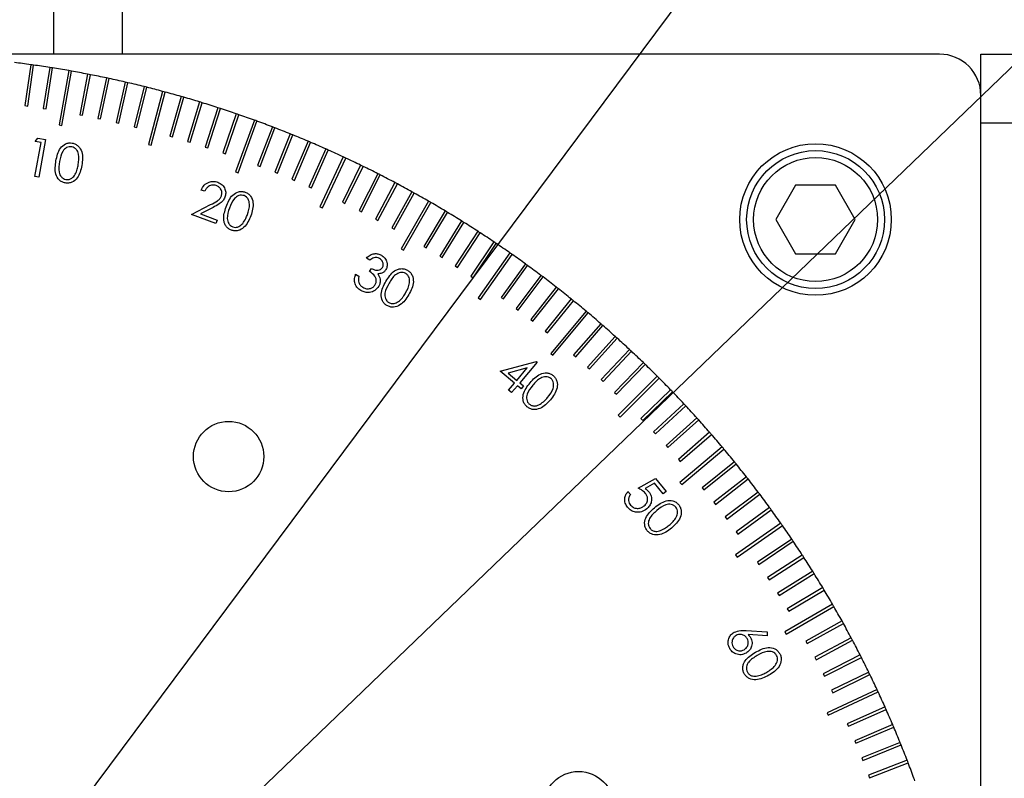
# Model space of a CAD drawing. Units: millimetres. Extents: x 16 to 867, y 13 to 613.
# Drawn here: x 253 to 324, y 381 to 436 of the extents above; entities that cross this region are included whole.
import ezdxf

# ---------------------------------------------------------------- set-up
doc = ezdxf.new("R2010")
doc.units = ezdxf.units.MM
doc.header["$LTSCALE"] = 3
doc.layers.add('SLD-0', color=179, linetype='Continuous', lineweight=15)
doc.styles.add('SLDTEXTSTYLE0', font='TXT', dxfattribs={"width": 0.605})
doc.dimstyles.new('SLDDIMSTYLE3', dxfattribs={"dimtxt": 6.9, "dimasz": 6, "dimexe": 0, "dimexo": 0.0625, "dimgap": 1.725, "dimtad": 0, "dimtih": 1, "dimtoh": 1, "dimrnd": 1e-09, "dimzin": 12, "dimdsep": 46, "dimtxsty": 'SLDTEXTSTYLE0', "dimsah": 1, "dimcen": 0, "dimadec": 0, "dimazin": 3, "dimtfac": 1, "dimtmove": 0, "dimatfit": 3, "dimfxl": 1, "dimfrac": 2, "dimtolj": 1, "dimtzin": 12, "dimarcsym": 0})
doc.dimstyles.new('SLDDIMSTYLE4', dxfattribs={"dimtxt": 0.18, "dimasz": 6, "dimexe": 0, "dimexo": 0.0625, "dimgap": 0, "dimtad": 0, "dimtih": 1, "dimtoh": 1, "dimdec": 0, "dimrnd": 1e-09, "dimzin": 0, "dimdsep": 46, "dimtxsty": 'Standard', "dimsah": 1, "dimcen": 0.09, "dimadec": 0, "dimazin": 0, "dimtfac": 6, "dimtdec": 0, "dimtofl": 0, "dimtmove": 0, "dimatfit": 3, "dimfxl": 1, "dimfrac": 2, "dimtolj": 1, "dimtzin": 0, "dimarcsym": 0})

# ---------------------------------------------------------------- blocks, each defined once
blk = doc.blocks.new('_D_13')
at = {"layer": 'SLD-0'}
for p, q in [((259.208, 369.593), (345.599, 452.661)), ((345.599, 452.661), (388.389, 452.661)), ((225.329, 337.017), (259.208, 369.593))]:
    blk.add_line(p, q, dxfattribs=at)
for points in [[(259.208, 369.593), (254.364, 365.975), (255.403, 364.894)], [(225.329, 337.017), (230.174, 340.635), (229.134, 341.716)]]:
    blk.add_solid(points, dxfattribs=at)
at = {"layer": 'SLD-0', "char_height": 6.9, "attachment_point": 1, "style": 'SLDTEXTSTYLE0'}
for s, insert in [('C.A.', (349.349, 461.575)), ('%%c', (367.787, 461.556)), ('47', (377.847, 461.575))]:
    blk.add_mtext(s, dxfattribs=dict(at, insert=insert))

msp = doc.modelspace()

# ---------------------------------------------------------------- linework, layer by layer
at = {"color": 7, "linetype": 'Continuous', "lineweight": 30}
for p, q in [((254.9688, 433.3053), (254.9688, 448.3053)), ((259.9688, 433.3053), (259.9688, 448.3053)), ((319.2688, 433.3053), (135.2688, 433.3053)), ((322.2688, 433.3053), (332.2688, 433.3053)), ((322.2688, 430.3053), (322.2688, 433.3053)), ((253.3036, 432.5406), (252.8861, 429.5698)), ((253.0841, 429.542), (253.5016, 432.5127)), ((254.6847, 432.3359), (254.2155, 429.3729)), ((254.413, 429.3416), (254.8823, 432.3046)), ((256.0621, 432.1072), (255.3675, 428.168)), ((255.5645, 428.1333), (256.2591, 432.0725)), ((257.4353, 431.8545), (256.8629, 428.9096)), ((257.0592, 428.8715), (257.6316, 431.8163)), ((258.8039, 431.5778), (258.1802, 428.6434)), ((258.3758, 428.6018), (258.9995, 431.5362)), ((260.1674, 431.2773), (259.4926, 428.3543)), ((259.6874, 428.3093), (260.3623, 431.2323)), ((261.5255, 430.9531), (260.7997, 428.0422)), ((260.9938, 427.9939), (261.7195, 430.9047)), ((262.8777, 430.6052), (261.8424, 426.7415)), ((262.0356, 426.6898), (263.0709, 430.5534)), ((322.2688, 276.3053), (322.2688, 430.3053)), ((252.8861, 429.5698), (253.0841, 429.542)), ((264.2236, 430.2337), (263.3967, 427.35)), ((263.589, 427.2949), (264.4159, 430.1786)), ((265.5629, 429.8388), (264.6858, 426.97)), ((264.877, 426.9115), (265.7541, 429.7804)), ((254.2155, 429.3729), (254.413, 429.3416)), ((256.8629, 428.9096), (257.0592, 428.8715)), ((266.895, 429.4206), (265.968, 426.5675)), ((266.1582, 426.5057), (267.0852, 429.3588)), ((268.2196, 428.9793), (267.243, 426.1428)), ((267.4321, 426.0777), (268.4088, 428.9141)), ((255.3675, 428.168), (255.5645, 428.1333)), ((258.1802, 428.6434), (258.3758, 428.6018)), ((259.4926, 428.3543), (259.6874, 428.3093)), ((269.5364, 428.5148), (268.1683, 424.7561)), ((268.3563, 424.6877), (269.7243, 428.4464)), ((332.2688, 428.3053), (322.2688, 428.3053)), ((260.7997, 428.0422), (260.9938, 427.9939)), ((270.8448, 428.0275), (269.7697, 425.2268)), ((269.9565, 425.1551), (271.0315, 427.9558)), ((272.1446, 427.5174), (271.0208, 424.7359)), ((271.2062, 424.661), (272.33, 427.4425)), ((253.611, 424.416), (254.0491, 426.9013)), ((253.6166, 426.9776), (253.8286, 427.2184)), ((254.0491, 426.9013), (253.6166, 426.9776)), ((253.8286, 427.2184), (254.3702, 427.1229)), ((254.3702, 427.1229), (253.8846, 424.3679)), ((261.8424, 426.7415), (262.0356, 426.6898)), ((263.3967, 427.35), (263.589, 427.2949)), ((264.6858, 426.97), (264.877, 426.9115)), ((273.4352, 426.9847), (272.263, 424.2232)), ((272.4471, 424.1451), (273.6193, 426.9065)), ((265.968, 426.5675), (266.1582, 426.5057)), ((267.243, 426.1428), (267.4321, 426.0777)), ((274.7163, 426.4295), (273.4961, 423.689)), ((273.6789, 423.6076), (274.899, 426.3482)), ((275.9876, 425.8521), (274.2971, 422.2269)), ((274.4784, 422.1424), (276.1688, 425.7676)), ((277.2486, 425.2526), (275.9335, 422.5563)), ((268.1683, 424.7561), (268.3563, 424.6877)), ((269.7697, 425.2268), (269.9565, 425.1551)), ((271.0208, 424.7359), (271.2062, 424.661)), ((276.1132, 422.4686), (277.4283, 425.1649)), ((278.4989, 424.6311), (277.1369, 421.9582)), ((277.3151, 421.8674), (278.6771, 424.5403)), ((253.8846, 424.3679), (253.611, 424.416)), ((272.263, 424.2232), (272.4471, 424.1451)), ((279.7382, 423.988), (278.3298, 421.3392)), ((278.5064, 421.2453), (279.9148, 423.8941)), ((308.8254, 423.8053), (307.382, 421.3053)), ((311.7121, 423.8053), (308.8254, 423.8053)), ((313.1555, 421.3053), (311.7121, 423.8053)), ((265.9329, 423.3542), (265.6813, 423.4458)), ((273.4961, 423.689), (273.6789, 423.6076)), ((280.966, 423.3233), (279.5116, 420.6995)), ((279.6866, 420.6025), (281.141, 423.2263)), ((264.9633, 421.6661), (266.3597, 422.3841)), ((275.9335, 422.5563), (276.1132, 422.4686)), ((282.1821, 422.6373), (280.1822, 419.1732)), ((280.3554, 419.0732), (282.3553, 422.5373)), ((266.7459, 421.0171), (264.9633, 421.6661)), ((266.5361, 422.1788), (265.6265, 421.7113)), ((265.6265, 421.7113), (266.838, 421.2703)), ((274.2971, 422.2269), (274.4784, 422.1424)), ((277.1369, 421.9582), (277.3151, 421.8674)), ((283.3861, 421.9301), (281.841, 419.3587)), ((282.0124, 419.2557), (283.5575, 421.8271)), ((266.838, 421.2703), (266.7459, 421.0171)), ((278.3298, 421.3392), (278.5064, 421.2453)), ((284.5775, 421.2021), (282.9877, 418.658)), ((283.1574, 418.552), (284.7471, 421.0961)), ((307.382, 421.3053), (308.8254, 418.8053)), ((311.7121, 418.8053), (313.1555, 421.3053)), ((279.5116, 420.6995), (279.6866, 420.6025)), ((285.756, 420.4533), (284.1221, 417.9374)), ((284.2899, 417.8284), (285.9237, 420.3444)), ((286.9213, 419.6842), (285.2437, 417.1971)), ((285.4095, 417.0852), (287.0871, 419.5723)), ((280.1822, 419.1732), (280.3554, 419.0732)), ((281.841, 419.3587), (282.0124, 419.2557)), ((288.0729, 418.8947), (285.7787, 415.6182)), ((308.8254, 418.8053), (311.7121, 418.8053)), ((277.9225, 418.3609), (277.6732, 418.5051)), ((282.9877, 418.658), (283.1574, 418.552)), ((285.9425, 415.5035), (288.2368, 418.78)), ((277.9033, 417.5264), (278.0327, 417.7509)), ((284.1221, 417.9374), (284.2899, 417.8284)), ((289.2106, 418.0854), (287.4473, 415.6584)), ((287.6091, 415.5408), (289.3725, 417.9678)), ((276.8862, 417.3297), (277.1253, 417.1912)), ((285.2437, 417.1971), (285.4095, 417.0852)), ((290.3341, 417.2562), (288.5287, 414.8604)), ((288.6884, 414.74), (290.4938, 417.1359)), ((291.4428, 416.4077), (289.5959, 414.0437)), ((289.7535, 413.9205), (291.6004, 416.2845)), ((285.7787, 415.6182), (285.9425, 415.5035)), ((287.4473, 415.6584), (287.6091, 415.5408)), ((292.5366, 415.5398), (290.6487, 413.2084)), ((290.8042, 413.0826), (292.6921, 415.414)), ((288.5287, 414.8604), (288.6884, 414.74)), ((293.6151, 414.6531), (291.044, 411.5889)), ((291.1972, 411.4604), (293.7683, 414.5245)), ((289.5959, 414.0437), (289.7535, 413.9205)), ((290.6487, 413.2084), (290.8042, 413.0826)), ((294.678, 413.7476), (292.7098, 411.4835)), ((292.8608, 411.3523), (294.8289, 413.6164)), ((295.7249, 412.8237), (293.7175, 410.5943)), ((293.8661, 410.4605), (295.8735, 412.6899)), ((296.7555, 411.8817), (294.7095, 409.6877)), ((294.8558, 409.5513), (296.9017, 411.7453)), ((287.3834, 410.2935), (290.0207, 410.994)), ((290.0648, 410.9572), (288.8035, 409.4545)), ((290.0207, 410.994), (290.0648, 410.9572)), ((291.044, 411.5889), (291.1972, 411.4604)), ((292.7098, 411.4835), (292.8608, 411.3523)), ((288.414, 409.4285), (287.3834, 410.2935)), ((289.3423, 410.5343), (287.9527, 410.168)), ((288.5876, 409.6354), (289.3423, 410.5343)), ((293.7175, 410.5943), (293.8661, 410.4605)), ((297.7695, 410.9219), (295.6855, 408.7639)), ((295.8294, 408.625), (297.9133, 410.7829)), ((287.9527, 410.168), (288.5876, 409.6354)), ((294.7095, 409.6877), (294.8558, 409.5513)), ((298.7666, 409.9445), (295.9382, 407.1161)), ((296.0796, 406.9747), (298.908, 409.8031)), ((287.9934, 408.9271), (288.414, 409.4285)), ((288.2094, 408.7461), (287.9934, 408.9271)), ((288.63, 409.2476), (288.2094, 408.7461)), ((288.8906, 409.0288), (288.63, 409.2476)), ((288.8035, 409.4545), (289.0642, 409.2357)), ((289.0642, 409.2357), (288.8906, 409.0288)), ((299.7464, 408.9498), (297.5885, 406.8659)), ((297.7274, 406.722), (299.8854, 408.806)), ((295.6855, 408.7639), (295.8294, 408.625)), ((300.7088, 407.9382), (298.5148, 405.8923)), ((298.6512, 405.746), (300.8452, 407.792)), ((295.9382, 407.1161), (296.0796, 406.9747)), ((297.5885, 406.8659), (297.7274, 406.722)), ((301.6534, 406.91), (299.424, 404.9026)), ((299.5578, 404.754), (301.7872, 406.7614)), ((298.5148, 405.8923), (298.6512, 405.746)), ((302.5799, 405.8654), (300.3158, 403.8973)), ((300.447, 403.7464), (302.7111, 405.7145)), ((299.424, 404.9026), (299.5578, 404.754)), ((303.488, 404.8048), (300.4239, 402.2337)), ((300.5524, 402.0805), (303.6166, 404.6516)), ((300.3158, 403.8973), (300.447, 403.7464)), ((304.3775, 403.7286), (302.0461, 401.8407)), ((302.1719, 401.6852), (304.5033, 403.5732)), ((297.4029, 401.8178), (298.641, 402.516)), ((298.641, 402.516), (299.4246, 401.582)), ((305.248, 402.637), (302.884, 400.79)), ((303.0072, 400.6324), (305.3711, 402.4794)), ((298.5743, 402.1785), (297.8964, 401.7923)), ((299.2193, 401.4101), (298.5743, 402.1785)), ((300.4239, 402.2337), (300.5524, 402.0805)), ((302.0461, 401.8407), (302.1719, 401.6852)), ((296.6521, 401.5651), (296.8381, 401.3434)), ((299.4246, 401.582), (299.2193, 401.4101)), ((306.0994, 401.5303), (303.7035, 399.7249)), ((303.8239, 399.5652), (306.2197, 401.3706)), ((302.884, 400.79), (303.0072, 400.6324)), ((306.9313, 400.409), (304.5043, 398.6456)), ((304.6219, 398.4838), (307.0489, 400.2472)), ((303.7035, 399.7249), (303.8239, 399.5652)), ((307.7435, 399.2733), (304.467, 396.979)), ((304.5817, 396.8152), (307.8582, 399.1094)), ((304.5043, 398.6456), (304.6219, 398.4838)), ((308.5358, 398.1236), (306.0487, 396.446)), ((306.1606, 396.2802), (308.6476, 397.9578)), ((304.467, 396.979), (304.5817, 396.8152)), ((309.3079, 396.9602), (306.7919, 395.3263)), ((306.9009, 395.1586), (309.4168, 396.7925)), ((306.0487, 396.446), (306.1606, 396.2802)), ((306.7919, 395.3263), (306.9009, 395.1586)), ((310.0596, 395.7836), (307.5155, 394.1939)), ((307.6215, 394.0243), (310.1656, 395.614)), ((310.7906, 394.594), (308.2191, 393.0489)), ((307.5155, 394.1939), (307.6215, 394.0243)), ((308.3222, 392.8775), (310.8936, 394.4226)), ((311.5007, 393.3918), (308.0367, 391.3919)), ((308.1367, 391.2187), (311.6008, 393.2186)), ((308.2191, 393.0489), (308.3222, 392.8775)), ((312.1898, 392.1775), (309.566, 390.7231)), ((309.663, 390.5482), (312.2868, 392.0026)), ((305.2275, 391.4861), (306.7619, 391.3849)), ((306.7472, 391.1079), (305.366, 391.1899)), ((306.7619, 391.3849), (306.7472, 391.1079)), ((308.0367, 391.3919), (308.1367, 391.2187)), ((312.8576, 390.9513), (310.2088, 389.5429)), ((309.566, 390.7231), (309.663, 390.5482)), ((310.3027, 389.3663), (312.9515, 390.7747)), ((310.2088, 389.5429), (310.3027, 389.3663)), ((313.5038, 389.7136), (310.8309, 388.3516)), ((310.9217, 388.1734), (313.5946, 389.5354)), ((310.8309, 388.3516), (310.9217, 388.1734)), ((314.1284, 388.4648), (311.4321, 387.1497)), ((311.5197, 386.97), (314.2161, 388.2851)), ((314.7311, 387.2053), (311.1059, 385.5149)), ((311.1904, 385.3336), (314.8156, 387.0241)), ((311.4321, 387.1497), (311.5197, 386.97)), ((315.3117, 385.9355), (312.5711, 384.7154)), ((311.1059, 385.5149), (311.1904, 385.3336)), ((312.6524, 384.5326), (315.393, 385.7528)), ((312.5711, 384.7154), (312.6524, 384.5326)), ((315.87, 384.6558), (313.1086, 383.4836)), ((313.1867, 383.2995), (315.9482, 384.4717)), ((313.1086, 383.4836), (313.1867, 383.2995)), ((316.406, 383.3665), (313.6245, 382.2427)), ((313.6994, 382.0573), (316.4809, 383.1811)), ((313.6245, 382.2427), (313.6994, 382.0573)), ((316.9193, 382.068), (314.1186, 380.993)), ((314.1903, 380.8063), (316.991, 381.8813)), ((314.1186, 380.993), (314.1903, 380.8063))]:
    msp.add_line(p, q, dxfattribs=at)
for centre, radius in [((310.2688, 421.3053), 5.5), ((310.2688, 421.3053), 5), ((310.2688, 421.3053), 4.5), ((267.6688, 404.1053), 2.5527), ((293.0688, 378.7053), 2.5527)]:
    msp.add_circle(centre, radius, dxfattribs=at)
for centre, radius, start, end in [((319.2688, 430.3053), 3, 0, 90), ((242.2688, 353.3053), 80, 82.07162, 82.92838), ((242.2688, 353.3053), 80, 81.92838, 82.07162), ((242.2688, 353.3053), 80, 81.07162, 81.92838), ((242.2688, 353.3053), 80, 80.92838, 81.07162), ((242.2688, 353.3053), 80, 80.07162, 80.92838), ((242.2688, 353.3053), 80, 79.92838, 80.07162), ((242.2688, 353.3053), 80, 79.07162, 79.92838), ((242.2688, 353.3053), 80, 78.92838, 79.07162), ((242.2688, 353.3053), 80, 78.07162, 78.92838), ((242.2688, 353.3053), 80, 77.92838, 78.07162), ((242.2688, 353.3053), 80, 77.07162, 77.92838), ((242.2688, 353.3053), 80, 76.92838, 77.07162), ((242.2688, 353.3053), 80, 76.07162, 76.92838), ((242.2688, 353.3053), 80, 75.92838, 76.07162), ((242.2688, 353.3053), 80, 75.07162, 75.92838), ((242.2688, 353.3053), 80, 74.92838, 75.07162), ((242.2688, 353.3053), 80, 74.07162, 74.92838), ((242.2688, 353.3053), 80, 73.92838, 74.07162), ((242.2688, 353.3053), 80, 73.07162, 73.92838), ((242.2688, 353.3053), 80, 72.92838, 73.07162), ((242.2688, 353.3053), 80, 72.07162, 72.92838), ((242.2688, 353.3053), 80, 71.92838, 72.07162), ((242.2688, 353.3053), 80, 71.07162, 71.92838), ((242.2688, 353.3053), 80, 70.92838, 71.07162), ((242.2688, 353.3053), 80, 70.07162, 70.92838), ((242.2688, 353.3053), 80, 69.92838, 70.07162), ((242.2688, 353.3053), 80, 69.07162, 69.92838), ((242.2688, 353.3053), 80, 68.92838, 69.07162), ((242.2688, 353.3053), 80, 68.07162, 68.92838), ((242.2688, 353.3053), 80, 67.92838, 68.07162), ((242.2688, 353.3053), 80, 67.07162, 67.92838), ((242.2688, 353.3053), 80, 66.92838, 67.07162), ((242.2688, 353.3053), 80, 66.07162, 66.92838), ((242.2688, 353.3053), 80, 65.92838, 66.07162), ((242.2688, 353.3053), 80, 65.07162, 65.92838), ((242.2688, 353.3053), 80, 64.92838, 65.07162), ((242.2688, 353.3053), 80, 64.07162, 64.92838), ((242.2688, 353.3053), 80, 63.92838, 64.07162), ((242.2688, 353.3053), 80, 63.07162, 63.92838), ((242.2688, 353.3053), 80, 62.92838, 63.07162), ((242.2688, 353.3053), 80, 62.07162, 62.92838), ((242.2688, 353.3053), 80, 61.92838, 62.07162), ((242.2688, 353.3053), 80, 61.07162, 61.92838), ((242.2688, 353.3053), 80, 60.92838, 61.07162), ((242.2688, 353.3053), 80, 60.07162, 60.92838), ((242.2688, 353.3053), 80, 59.92838, 60.07162), ((242.2688, 353.3053), 80, 59.07162, 59.92838), ((242.2688, 353.3053), 80, 58.92838, 59.07162), ((242.2688, 353.3053), 80, 58.07162, 58.92838), ((242.2688, 353.3053), 80, 57.92838, 58.07162), ((242.2688, 353.3053), 80, 57.07162, 57.92838), ((242.2688, 353.3053), 80, 56.92838, 57.07162), ((242.2688, 353.3053), 80, 56.07162, 56.92838), ((242.2688, 353.3053), 80, 55.92838, 56.07162), ((242.2688, 353.3053), 80, 55.07162, 55.92838), ((242.2688, 353.3053), 80, 54.92838, 55.07162), ((242.2688, 353.3053), 80, 54.07162, 54.92838), ((242.2688, 353.3053), 80, 53.92838, 54.07162), ((242.2688, 353.3053), 80, 53.07162, 53.92838), ((242.2688, 353.3053), 80, 52.92838, 53.07162), ((242.2688, 353.3053), 80, 52.07162, 52.92838), ((242.2688, 353.3053), 80, 51.92838, 52.07162), ((242.2688, 353.3053), 80, 51.07162, 51.92838), ((242.2688, 353.3053), 80, 50.92838, 51.07162), ((242.2688, 353.3053), 80, 50.07162, 50.92838), ((242.2688, 353.3053), 80, 49.92838, 50.07162), ((242.2688, 353.3053), 80, 49.07162, 49.92838), ((242.2688, 353.3053), 80, 48.92838, 49.07162), ((242.2688, 353.3053), 80, 48.07162, 48.92838), ((242.2688, 353.3053), 80, 47.92838, 48.07162), ((242.2688, 353.3053), 80, 47.07162, 47.92838), ((242.2688, 353.3053), 80, 46.92838, 47.07162), ((242.2688, 353.3053), 80, 46.07162, 46.92838), ((242.2688, 353.3053), 80, 45.92838, 46.07162), ((242.2688, 353.3053), 80, 45.07162, 45.92838), ((242.2688, 353.3053), 80, 44.92838, 45.07162), ((242.2688, 353.3053), 80, 44.07162, 44.92838), ((242.2688, 353.3053), 80, 43.92838, 44.07162), ((242.2688, 353.3053), 80, 43.07162, 43.92838), ((242.2688, 353.3053), 80, 42.92838, 43.07162), ((242.2688, 353.3053), 80, 42.07162, 42.92838), ((242.2688, 353.3053), 80, 41.92838, 42.07162), ((242.2688, 353.3053), 80, 41.07162, 41.92838), ((242.2688, 353.3053), 80, 40.92838, 41.07162), ((242.2688, 353.3053), 80, 40.07162, 40.92838), ((242.2688, 353.3053), 80, 39.92838, 40.07162), ((242.2688, 353.3053), 80, 39.07162, 39.92838), ((242.2688, 353.3053), 80, 38.92838, 39.07162), ((242.2688, 353.3053), 80, 38.07162, 38.92838), ((242.2688, 353.3053), 80, 37.92838, 38.07162), ((242.2688, 353.3053), 80, 37.07162, 37.92838), ((242.2688, 353.3053), 80, 36.92838, 37.07162), ((242.2688, 353.3053), 80, 36.07162, 36.92838), ((242.2688, 353.3053), 80, 35.92838, 36.07162), ((242.2688, 353.3053), 80, 35.07162, 35.92838), ((242.2688, 353.3053), 80, 34.92838, 35.07162), ((242.2688, 353.3053), 80, 34.07162, 34.92838), ((242.2688, 353.3053), 80, 33.92838, 34.07162), ((242.2688, 353.3053), 80, 33.07162, 33.92838), ((242.2688, 353.3053), 80, 32.92838, 33.07162), ((242.2688, 353.3053), 80, 32.07162, 32.92838), ((242.2688, 353.3053), 80, 31.92838, 32.07162), ((242.2688, 353.3053), 80, 31.07162, 31.92838), ((242.2688, 353.3053), 80, 30.92838, 31.07162), ((242.2688, 353.3053), 80, 30.07162, 30.92838), ((242.2688, 353.3053), 80, 29.92838, 30.07162), ((242.2688, 353.3053), 80, 29.07162, 29.92838), ((242.2688, 353.3053), 80, 28.92838, 29.07162), ((242.2688, 353.3053), 80, 28.07162, 28.92838), ((242.2688, 353.3053), 80, 27.92838, 28.07162), ((242.2688, 353.3053), 80, 27.07162, 27.92838), ((242.2688, 353.3053), 80, 26.92838, 27.07162), ((242.2688, 353.3053), 80, 26.07162, 26.92838), ((242.2688, 353.3053), 80, 25.92838, 26.07162), ((242.2688, 353.3053), 80, 25.07162, 25.92838), ((242.2688, 353.3053), 80, 24.92838, 25.07162), ((242.2688, 353.3053), 80, 24.07162, 24.92838), ((242.2688, 353.3053), 80, 23.92838, 24.07162), ((242.2688, 353.3053), 80, 23.07162, 23.92838), ((242.2688, 353.3053), 80, 22.92838, 23.07162), ((242.2688, 353.3053), 80, 22.07162, 22.92838), ((242.2688, 353.3053), 80, 21.92838, 22.07162), ((242.2688, 353.3053), 80, 21.07162, 21.92838), ((242.2688, 353.3053), 80, 20.92838, 21.07162), ((242.2688, 353.3053), 80, 20.07162, 20.92838), ((242.2688, 353.3053), 80, 19.92838, 20.07162)]:
    msp.add_arc(centre, radius, start, end, dxfattribs=at)
for points, knots in [([(255.1355, 425.5666), (255.2031, 425.8944), (255.3044, 426.3858), (255.7526, 426.7816), (256.0713, 426.8741), (256.2348, 426.8583), (256.3165, 426.8505)], [0, 0, 0, 0, 0.4996716, 0.7488292, 0.8744129, 1, 1, 1, 1]), ([(256.3165, 426.8505), (256.3965, 426.8297), (256.5565, 426.7881), (256.8277, 426.5936), (257.1218, 426.0693), (257.0583, 425.569), (257.0159, 425.2353)], [0, 0, 0, 0, 0.1256438, 0.2512766, 0.5006317, 1, 1, 1, 1]), ([(256.2792, 426.5876), (256.2143, 426.5918), (256.0842, 426.6003), (255.8377, 426.5055), (255.5152, 426.1624), (255.4435, 425.7743), (255.3956, 425.5151)], [0, 0, 0, 0, 0.1252997, 0.2507752, 0.4996137, 1, 1, 1, 1]), ([(256.7569, 425.2749), (256.7922, 425.5345), (256.8451, 425.9235), (256.6659, 426.3583), (256.4662, 426.5314), (256.3415, 426.5689), (256.2792, 426.5876)], [0, 0, 0, 0, 0.50020909, 0.74925853, 0.87472031, 1, 1, 1, 1]), ([(255.806, 423.957), (255.7267, 423.9777), (255.5679, 424.0191), (255.3003, 424.2147), (255.0177, 424.7407), (255.0884, 425.236), (255.1355, 425.5666)], [0, 0, 0, 0, 0.1256044, 0.2511612, 0.5003316, 1, 1, 1, 1]), ([(255.3956, 425.5151), (255.3511, 425.2549), (255.2846, 424.8653), (255.4733, 424.4342), (255.6715, 424.2599), (255.7967, 424.2234), (255.8592, 424.2052)], [0, 0, 0, 0, 0.5004532, 0.7492686, 0.8747428, 1, 1, 1, 1]), ([(257.0159, 425.2353), (256.9422, 424.9067), (256.8317, 424.414), (256.3736, 424.0256), (256.0529, 423.934), (255.8883, 423.9493), (255.806, 423.957)], [0, 0, 0, 0, 0.4993198, 0.7487168, 0.8743558, 1, 1, 1, 1]), ([(256.5291, 424.5851), (256.5868, 424.7089), (256.69, 424.9301), (256.7365, 425.1695), (256.7569, 425.2749)], [0, 0, 0, 0, 0.5596241, 1, 1, 1, 1]), ([(255.8592, 424.2052), (255.9364, 424.2015), (256.0911, 424.1942), (256.3488, 424.3187), (256.4608, 424.4841), (256.5291, 424.5851)], [0, 0, 0, 0, 0.280111, 0.5606313, 1, 1, 1, 1]), ([(265.6813, 423.4458), (265.7444, 423.5701), (265.8705, 423.8184), (266.2083, 424.03), (266.5635, 424.1022), (266.7744, 424.0449), (266.8799, 424.0162)], [0, 0, 0, 0, 0.279993, 0.559475, 0.7796349, 1, 1, 1, 1]), ([(266.7741, 423.7714), (266.6782, 423.7946), (266.4863, 423.8408), (266.2208, 423.7353), (266.0388, 423.5591), (265.9682, 423.4226), (265.9329, 423.3542)], [0, 0, 0, 0, 0.2794395, 0.5585132, 0.7789769, 1, 1, 1, 1]), ([(266.8799, 424.0162), (266.9945, 423.9621), (267.2235, 423.8541), (267.4119, 423.5443), (267.4793, 423.2236), (267.4291, 423.0318), (267.4039, 422.9358)], [0, 0, 0, 0, 0.2799664, 0.559271, 0.7796053, 1, 1, 1, 1]), ([(267.1461, 423.0229), (267.1651, 423.1086), (267.2032, 423.2802), (267.1089, 423.5137), (266.9614, 423.6856), (266.8366, 423.7428), (266.7741, 423.7714)], [0, 0, 0, 0, 0.2791956, 0.5590442, 0.7794161, 1, 1, 1, 1]), ([(267.4878, 422.2324), (267.611, 422.5431), (267.7956, 423.0088), (268.3048, 423.3205), (268.6341, 423.3563), (268.7922, 423.313), (268.8712, 423.2913)], [0, 0, 0, 0, 0.4997121, 0.748879, 0.8744397, 1, 1, 1, 1]), ([(268.8712, 423.2913), (268.9464, 423.257), (269.0967, 423.1885), (269.3292, 422.9494), (269.5283, 422.383), (269.379, 421.9016), (269.2794, 421.5805)], [0, 0, 0, 0, 0.1256466, 0.2512693, 0.5006403, 1, 1, 1, 1]), ([(266.3597, 422.3841), (266.5328, 422.4709), (266.7738, 422.5918), (267.0473, 422.8146), (267.1132, 422.9535), (267.1461, 423.0229)], [0, 0, 0, 0, 0.5606889, 0.780465, 1, 1, 1, 1]), ([(267.4039, 422.9358), (267.3557, 422.8355), (267.2591, 422.6346), (266.9379, 422.3921), (266.6886, 422.2598), (266.5361, 422.1788)], [0, 0, 0, 0, 0.2793664, 0.5592042, 1, 1, 1, 1]), ([(268.7893, 423.038), (268.7261, 423.0536), (268.5998, 423.0848), (268.3407, 423.0344), (267.9635, 422.7532), (267.8258, 422.3836), (267.7338, 422.1368)], [0, 0, 0, 0, 0.1252565, 0.250709, 0.4995904, 1, 1, 1, 1]), ([(269.0307, 421.6647), (269.1106, 421.914), (269.2302, 422.2873), (269.1295, 422.7455), (268.9638, 422.9511), (268.8474, 423.009), (268.7893, 423.038)], [0, 0, 0, 0, 0.50021641, 0.74927947, 0.8747467, 1, 1, 1, 1]), ([(267.8672, 420.534), (267.7926, 420.5679), (267.6434, 420.6356), (267.4721, 420.8169), (267.3581, 421.0352), (267.2585, 421.5184), (267.386, 421.9153), (267.4878, 422.2324)], [0, 0, 0, 0, 0.1253271, 0.2506121, 0.37591, 0.5014093, 1, 1, 1, 1]), ([(267.7338, 422.1368), (267.6452, 421.8886), (267.5125, 421.517), (267.623, 421.0604), (267.7878, 420.8546), (267.9044, 420.7969), (267.9627, 420.7681)], [0, 0, 0, 0, 0.5004271, 0.7492084, 0.8747044, 1, 1, 1, 1]), ([(268.6875, 421.0259), (268.7656, 421.1377), (268.9051, 421.3375), (268.9923, 421.5647), (269.0307, 421.6647)], [0, 0, 0, 0, 0.5596561, 1, 1, 1, 1]), ([(269.2794, 421.5805), (269.1495, 421.2704), (268.9548, 420.8055), (268.4372, 420.5023), (268.1058, 420.4682), (267.9467, 420.5121), (267.8672, 420.534)], [0, 0, 0, 0, 0.4993579, 0.7487574, 0.8743733, 1, 1, 1, 1]), ([(267.9627, 420.7681), (268.0381, 420.7514), (268.1889, 420.7181), (268.4643, 420.7945), (268.6029, 420.9382), (268.6875, 421.0259)], [0, 0, 0, 0, 0.2800489, 0.560605, 1, 1, 1, 1]), ([(277.6732, 418.5051), (277.7545, 418.5828), (277.917, 418.7379), (278.22, 418.8411), (278.5131, 418.8333), (278.6726, 418.7573), (278.7524, 418.7193)], [0, 0, 0, 0, 0.28040218, 0.55983052, 0.77983347, 1, 1, 1, 1]), ([(278.615, 418.4819), (278.5501, 418.5114), (278.4205, 418.5703), (278.1582, 418.5391), (278.0119, 418.4286), (277.9225, 418.3609)], [0, 0, 0, 0, 0.28017132, 0.55967904, 1, 1, 1, 1]), ([(278.8366, 417.8306), (278.863, 417.898), (278.9159, 418.0331), (278.8603, 418.2341), (278.7561, 418.3879), (278.6621, 418.4505), (278.615, 418.4819)], [0, 0, 0, 0, 0.2786958, 0.5585954, 0.7791373, 1, 1, 1, 1]), ([(278.7524, 418.7193), (278.8441, 418.6523), (279.0274, 418.5182), (279.1682, 418.2262), (279.1942, 417.93), (279.1247, 417.7653), (279.0899, 417.6831)], [0, 0, 0, 0, 0.2800279, 0.5598198, 0.7800649, 1, 1, 1, 1]), ([(278.3109, 416.5795), (278.3396, 416.646), (278.397, 416.7792), (278.3829, 417.0008), (278.2555, 417.294), (278.0485, 417.4306), (277.9033, 417.5264)], [0, 0, 0, 0, 0.18661446, 0.37348935, 0.56026063, 1, 1, 1, 1]), ([(278.0327, 417.7509), (278.1083, 417.7139), (278.2594, 417.6398), (278.495, 417.6138), (278.7125, 417.6729), (278.7953, 417.7781), (278.8366, 417.8306)], [0, 0, 0, 0, 0.2809439, 0.5614126, 0.7807376, 1, 1, 1, 1]), ([(279.0899, 417.6831), (279.0516, 417.6279), (278.9751, 417.5176), (278.7657, 417.3878), (278.5928, 417.3728), (278.4873, 417.3636)], [0, 0, 0, 0, 0.2803017, 0.5604431, 1, 1, 1, 1]), ([(279.0817, 416.8175), (279.2604, 417.1034), (279.4841, 417.4613), (279.9242, 417.6967), (280.1676, 417.7499), (280.4194, 417.7342), (280.569, 417.6632), (280.6438, 417.6277)], [0, 0, 0, 0, 0.4986185, 0.6240768, 0.7494207, 0.8747022, 1, 1, 1, 1]), ([(280.5177, 417.3902), (280.4576, 417.4167), (280.3373, 417.4696), (280.0709, 417.4652), (279.646, 417.2522), (279.4443, 416.9085), (279.3096, 416.679)], [0, 0, 0, 0, 0.1252673, 0.250677, 0.4996079, 1, 1, 1, 1]), ([(280.5172, 415.9814), (280.6403, 416.2153), (280.8247, 416.5658), (280.8048, 417.0393), (280.6759, 417.2728), (280.5704, 417.3511), (280.5177, 417.3902)], [0, 0, 0, 0, 0.50022, 0.7492291, 0.8746939, 1, 1, 1, 1]), ([(280.6438, 417.6277), (280.7125, 417.5803), (280.8497, 417.4856), (281.0392, 417.2072), (281.1375, 416.6089), (280.9044, 416.1565), (280.749, 415.8547)], [0, 0, 0, 0, 0.1256488, 0.2512602, 0.5006547, 1, 1, 1, 1]), ([(277.2746, 416.151), (277.1694, 416.2248), (276.9594, 416.3722), (276.8081, 416.7102), (276.7995, 417.0416), (276.8573, 417.2336), (276.8862, 417.3297)], [0, 0, 0, 0, 0.2798498, 0.5590061, 0.7792561, 1, 1, 1, 1]), ([(277.1253, 417.1912), (277.1048, 417.1078), (277.0683, 416.959), (277.0957, 416.8088), (277.1078, 416.7429)], [0, 0, 0, 0, 0.5607331, 1, 1, 1, 1]), ([(277.1078, 416.7429), (277.1475, 416.6606), (277.2186, 416.5133), (277.3551, 416.4251), (277.4153, 416.3861)], [0, 0, 0, 0, 0.5586864, 1, 1, 1, 1]), ([(278.4873, 417.3636), (278.5315, 417.299), (278.6106, 417.1836), (278.6415, 417.0476), (278.6552, 416.9877)], [0, 0, 0, 0, 0.5598155, 1, 1, 1, 1]), ([(278.6552, 416.9877), (278.6633, 416.8845), (278.6777, 416.7), (278.5985, 416.5339), (278.5636, 416.4608)], [0, 0, 0, 0, 0.5595056, 1, 1, 1, 1]), ([(279.1615, 415.0615), (279.0934, 415.1084), (278.9572, 415.2023), (278.7709, 415.4798), (278.6851, 416.0758), (278.923, 416.5206), (279.0817, 416.8175)], [0, 0, 0, 0, 0.1255746, 0.2511295, 0.5002896, 1, 1, 1, 1]), ([(279.3096, 416.679), (279.1779, 416.4476), (278.9807, 416.1013), (279.0113, 415.6278), (279.1389, 415.3943), (279.2448, 415.3164), (279.2977, 415.2775)], [0, 0, 0, 0, 0.50047567, 0.74923521, 0.87470124, 1, 1, 1, 1]), ([(278.5636, 416.4608), (278.4778, 416.3515), (278.3061, 416.1329), (277.9298, 415.9971), (277.5693, 416.0099), (277.3729, 416.1039), (277.2746, 416.151)], [0, 0, 0, 0, 0.27942173, 0.55885503, 0.77930976, 1, 1, 1, 1]), ([(277.4153, 416.3861), (277.5025, 416.3446), (277.6765, 416.2616), (277.9505, 416.2877), (278.1775, 416.3956), (278.2664, 416.5182), (278.3109, 416.5795)], [0, 0, 0, 0, 0.28025, 0.5596141, 0.7798867, 1, 1, 1, 1]), ([(280.0632, 415.407), (280.1606, 415.5043), (280.3345, 415.6782), (280.4613, 415.8887), (280.5172, 415.9814)], [0, 0, 0, 0, 0.559603, 1, 1, 1, 1]), ([(280.749, 415.8547), (280.5657, 415.5686), (280.291, 415.1397), (279.7228, 414.9302), (279.3871, 414.9536), (279.2367, 415.0255), (279.1615, 415.0615)], [0, 0, 0, 0, 0.4993163, 0.7486847, 0.8743364, 1, 1, 1, 1]), ([(279.2977, 415.2775), (279.3697, 415.2477), (279.5138, 415.1882), (279.8009, 415.2157), (279.9638, 415.3344), (280.0632, 415.407)], [0, 0, 0, 0, 0.2800788, 0.5605315, 1, 1, 1, 1]), ([(289.549, 409.4578), (289.7728, 409.7096), (290.1082, 410.0871), (290.6983, 410.2075), (291.0225, 410.127), (291.1573, 410.0313), (291.2247, 409.9835)], [0, 0, 0, 0, 0.4997203, 0.74889, 0.8744414, 1, 1, 1, 1]), ([(291.0596, 409.7721), (291.0052, 409.8087), (290.8964, 409.8819), (290.6336, 409.9232), (290.1794, 409.7876), (289.9214, 409.4851), (289.7491, 409.2831)], [0, 0, 0, 0, 0.1252685, 0.25070415, 0.49958599, 1, 1, 1, 1]), ([(290.8154, 408.3887), (290.9771, 408.5971), (291.2192, 408.9093), (291.2809, 409.3779), (291.1948, 409.6295), (291.1047, 409.7246), (291.0596, 409.7721)], [0, 0, 0, 0, 0.5002478, 0.7492552, 0.8746981, 1, 1, 1, 1]), ([(291.2247, 409.9835), (291.2841, 409.9252), (291.4029, 409.8085), (291.5415, 409.5021), (291.5334, 408.8966), (291.2261, 408.4922), (291.0212, 408.2225)], [0, 0, 0, 0, 0.1256329, 0.2512703, 0.500666, 1, 1, 1, 1]), ([(289.3234, 407.7182), (289.2645, 407.776), (289.1465, 407.8915), (289.0124, 408.197), (289.0295, 408.7975), (289.3411, 409.1935), (289.549, 409.4578)], [0, 0, 0, 0, 0.1256008, 0.2511558, 0.500304, 1, 1, 1, 1]), ([(289.7491, 409.2831), (289.5813, 409.0775), (289.3714, 408.8203), (289.2842, 408.4355), (289.2949, 408.2391), (289.3586, 408.0493), (289.4494, 407.9544), (289.4947, 407.907)], [0, 0, 0, 0, 0.4993511, 0.6246595, 0.7497621, 0.8749772, 1, 1, 1, 1]), ([(291.0212, 408.2225), (290.7915, 407.9732), (290.4471, 407.5994), (289.8525, 407.4923), (289.5267, 407.5734), (289.3912, 407.6699), (289.3234, 407.7182)], [0, 0, 0, 0, 0.4993339, 0.7486955, 0.8743372, 1, 1, 1, 1]), ([(290.2693, 407.9019), (290.382, 407.9808), (290.5835, 408.1217), (290.7445, 408.307), (290.8154, 408.3887)], [0, 0, 0, 0, 0.5596386, 1, 1, 1, 1]), ([(289.4947, 407.907), (289.5603, 407.8653), (289.6916, 407.7818), (289.9785, 407.7598), (290.1591, 407.848), (290.2693, 407.9019)], [0, 0, 0, 0, 0.2800921, 0.5606466, 1, 1, 1, 1]), ([(297.9066, 401.4531), (297.8217, 401.5339), (297.6699, 401.6782), (297.4846, 401.7751), (297.4029, 401.8178)], [0, 0, 0, 0, 0.5593142, 1, 1, 1, 1]), ([(297.8964, 401.7923), (297.9481, 401.7561), (298.0404, 401.6915), (298.1171, 401.6092), (298.1508, 401.573)], [0, 0, 0, 0, 0.560056, 1, 1, 1, 1]), ([(296.6289, 400.423), (296.5617, 400.5202), (296.4274, 400.7144), (296.4031, 401.0511), (296.4813, 401.3464), (296.5951, 401.4921), (296.6521, 401.5651)], [0, 0, 0, 0, 0.2798159, 0.5592729, 0.7795295, 1, 1, 1, 1]), ([(296.8381, 401.3434), (296.7928, 401.279), (296.7024, 401.1503), (296.6858, 400.9261), (296.7345, 400.7296), (296.8051, 400.6289), (296.8404, 400.5785)], [0, 0, 0, 0, 0.2800983, 0.5591478, 0.7796132, 1, 1, 1, 1]), ([(297.8399, 400.535), (297.9086, 400.6047), (298.0459, 400.7438), (298.0995, 401.0215), (298.0426, 401.2685), (297.952, 401.3915), (297.9066, 401.4531)], [0, 0, 0, 0, 0.2798978, 0.559008, 0.7792221, 1, 1, 1, 1]), ([(298.1508, 401.573), (298.2262, 401.461), (298.3768, 401.2373), (298.375, 400.8486), (298.2437, 400.5256), (298.0921, 400.3793), (298.0163, 400.306)], [0, 0, 0, 0, 0.279669, 0.5590323, 0.7793118, 1, 1, 1, 1]), ([(298.0163, 400.306), (297.894, 400.2251), (297.6496, 400.0635), (297.2279, 400.0404), (296.8699, 400.1761), (296.7093, 400.3407), (296.6289, 400.423)], [0, 0, 0, 0, 0.2798716, 0.5592707, 0.7794216, 1, 1, 1, 1]), ([(296.8404, 400.5785), (296.9185, 400.5079), (297.0749, 400.3666), (297.3756, 400.3315), (297.6403, 400.3899), (297.7733, 400.4866), (297.8399, 400.535)], [0, 0, 0, 0, 0.2790559, 0.558912, 0.7793304, 1, 1, 1, 1]), ([(298.0577, 398.7204), (298.0099, 398.7877), (297.9143, 398.9222), (297.8334, 399.2458), (297.9564, 399.8344), (298.3315, 400.1703), (298.5818, 400.3944)], [0, 0, 0, 0, 0.1255612, 0.2511111, 0.5002774, 1, 1, 1, 1]), ([(298.5818, 400.3944), (298.846, 400.6034), (299.2419, 400.9166), (299.8434, 400.9331), (300.1492, 400.7986), (300.2651, 400.6807), (300.3231, 400.6217)], [0, 0, 0, 0, 0.4996915, 0.7488215, 0.8743962, 1, 1, 1, 1]), ([(300.1241, 400.4419), (300.0767, 400.4872), (299.9819, 400.5779), (299.7307, 400.6649), (299.2597, 400.6096), (298.9532, 400.3565), (298.7486, 400.1875)], [0, 0, 0, 0, 0.1253124, 0.2507373, 0.4996121, 1, 1, 1, 1]), ([(299.643, 399.1213), (299.8384, 399.2985), (300.1311, 399.5641), (300.2733, 400.0151), (300.2321, 400.2779), (300.1601, 400.3873), (300.1241, 400.4419)], [0, 0, 0, 0, 0.5002406, 0.7493036, 0.8747545, 1, 1, 1, 1]), ([(300.3231, 400.6217), (300.3714, 400.5539), (300.4681, 400.4183), (300.5507, 400.0924), (300.4382, 399.4977), (300.0656, 399.1525), (299.8171, 398.9223)], [0, 0, 0, 0, 0.1256567, 0.2512953, 0.5006524, 1, 1, 1, 1]), ([(298.7486, 400.1875), (298.5475, 400.0143), (298.296, 399.7976), (298.1432, 399.4338), (298.1197, 399.2386), (298.1492, 399.0405), (298.2224, 398.9315), (298.259, 398.877)], [0, 0, 0, 0, 0.4993693, 0.6246885, 0.7497996, 0.8750005, 1, 1, 1, 1]), ([(299.8171, 398.9223), (299.5475, 398.7171), (299.1433, 398.4096), (298.5393, 398.4061), (298.2326, 398.5424), (298.116, 398.6611), (298.0577, 398.7204)], [0, 0, 0, 0, 0.4993634, 0.748726, 0.8743518, 1, 1, 1, 1]), ([(298.259, 398.877), (298.3162, 398.8245), (298.4308, 398.7193), (298.7094, 398.6475), (298.9026, 398.703), (299.0205, 398.7368)], [0, 0, 0, 0, 0.2800407, 0.5606331, 1, 1, 1, 1]), ([(299.0205, 398.7368), (299.1452, 398.795), (299.3679, 398.899), (299.5589, 399.0533), (299.643, 399.1213)], [0, 0, 0, 0, 0.55962745, 1, 1, 1, 1]), ([(304.0358, 390.1796), (303.9857, 390.297), (303.8856, 390.5315), (303.943, 390.8939), (304.1114, 391.1785), (304.2739, 391.2947), (304.3552, 391.3527)], [0, 0, 0, 0, 0.27965334, 0.5590733, 0.77954518, 1, 1, 1, 1]), ([(304.4954, 391.117), (304.4249, 391.0643), (304.2838, 390.959), (304.1978, 390.7226), (304.1917, 390.4949), (304.2498, 390.3699), (304.2789, 390.3074)], [0, 0, 0, 0, 0.27950181, 0.55924796, 0.77955315, 1, 1, 1, 1]), ([(304.3552, 391.3527), (304.5129, 391.4112), (304.7955, 391.5159), (305.0951, 391.4953), (305.2275, 391.4861)], [0, 0, 0, 0, 0.55819, 1, 1, 1, 1]), ([(305.3072, 390.901), (305.2544, 390.9716), (305.1486, 391.1128), (304.9116, 391.1995), (304.6832, 391.2049), (304.558, 391.1463), (304.4954, 391.117)], [0, 0, 0, 0, 0.2794583, 0.5592169, 0.7796088, 1, 1, 1, 1]), ([(305.5549, 390.9666), (305.6026, 390.8539), (305.698, 390.6283), (305.6269, 390.2845), (305.4662, 390.0127), (305.3082, 389.9046), (305.2292, 389.8506)], [0, 0, 0, 0, 0.279363, 0.5590415, 0.7794137, 1, 1, 1, 1]), ([(305.366, 391.1899), (305.4063, 391.1524), (305.4782, 391.0854), (305.5314, 391.0029), (305.5549, 390.9666)], [0, 0, 0, 0, 0.5600015, 1, 1, 1, 1]), ([(304.2789, 390.3074), (304.3315, 390.2369), (304.4369, 390.0959), (304.6733, 390.0103), (304.9009, 390.0028), (305.0259, 390.0611), (305.0884, 390.0903)], [0, 0, 0, 0, 0.27946613, 0.55924283, 0.77953177, 1, 1, 1, 1]), ([(305.0884, 390.0903), (305.1592, 390.1429), (305.3009, 390.2482), (305.3881, 390.4848), (305.3946, 390.713), (305.3364, 390.8383), (305.3072, 390.901)], [0, 0, 0, 0, 0.27960597, 0.55932889, 0.77959194, 1, 1, 1, 1]), ([(305.9054, 389.9023), (306.2023, 390.0623), (306.6473, 390.3022), (307.2441, 390.2147), (307.5217, 390.0279), (307.6159, 389.8918), (307.663, 389.8237)], [0, 0, 0, 0, 0.4996829, 0.7488517, 0.874421, 1, 1, 1, 1]), ([(305.2292, 389.8506), (305.1099, 389.7983), (304.8712, 389.6937), (304.5022, 389.7586), (304.2129, 389.9306), (304.0948, 390.0966), (304.0358, 390.1796)], [0, 0, 0, 0, 0.2796176, 0.5589984, 0.7795317, 1, 1, 1, 1]), ([(305.0969, 388.3414), (305.0611, 388.416), (304.9896, 388.5652), (304.975, 388.8168), (305.0283, 389.0597), (305.2646, 389.4985), (305.6208, 389.7229), (305.9054, 389.9023)], [0, 0, 0, 0, 0.1253223, 0.2506056, 0.3759074, 0.5014003, 1, 1, 1, 1]), ([(306.0337, 389.6688), (305.8053, 389.5329), (305.5196, 389.3628), (305.3059, 389.0303), (305.2491, 388.8417), (305.2438, 388.6413), (305.2967, 388.5208), (305.3231, 388.4606)], [0, 0, 0, 0, 0.4993397, 0.6246511, 0.7497681, 0.8749765, 1, 1, 1, 1]), ([(307.4358, 389.6807), (307.3969, 389.7336), (307.3191, 389.8396), (307.0866, 389.9697), (306.6117, 389.9954), (306.2652, 389.7996), (306.0337, 389.6688)], [0, 0, 0, 0, 0.1252917, 0.2507267, 0.4996115, 1, 1, 1, 1]), ([(306.7313, 388.4612), (306.955, 388.6022), (307.2901, 388.8134), (307.5086, 389.2335), (307.5145, 389.5001), (307.462, 389.6205), (307.4358, 389.6807)], [0, 0, 0, 0, 0.5001818, 0.7492421, 0.8747086, 1, 1, 1, 1]), ([(307.663, 389.8237), (307.699, 389.7484), (307.771, 389.5979), (307.7963, 389.2618), (307.5817, 388.6943), (307.1537, 388.4188), (306.8682, 388.2351)], [0, 0, 0, 0, 0.1256526, 0.2512946, 0.5006588, 1, 1, 1, 1]), ([(306.8682, 388.2351), (306.5666, 388.079), (306.1144, 387.8449), (305.5175, 387.9472), (305.2388, 388.1355), (305.1442, 388.2727), (305.0969, 388.3414)], [0, 0, 0, 0, 0.4993499, 0.7487221, 0.8743501, 1, 1, 1, 1]), ([(305.3231, 388.4606), (305.3704, 388.3987), (305.4652, 388.2748), (305.728, 388.1559), (305.9284, 388.1773), (306.0507, 388.1904)], [0, 0, 0, 0, 0.2800748, 0.5606045, 1, 1, 1, 1]), ([(306.0507, 388.1904), (306.1837, 388.2261), (306.4214, 388.2899), (306.6366, 388.4088), (306.7313, 388.4612)], [0, 0, 0, 0, 0.5596441, 1, 1, 1, 1])]:
    msp.add_open_spline(points, degree=3, knots=knots, dxfattribs=at)

# ---------------------------------------------------------------- dimensions: what is measured, and where the dimension line sits
at = {"layer": 'SLD-0'}
dim = msp.add_diameter_dim_2p(p1=(259.2083, 369.5934), p2=(225.3292, 337.0172), text='C.A.<>', dimstyle='SLDDIMSTYLE3', dxfattribs=at)
dim.commit()
dim.dimension.update_dxf_attribs({"geometry": '_D_13', "text_midpoint": (368.8688, 458.6175), "dimtype": 163})

# ---------------------------------------------------------------- leaders
msp.add_leader([(253.3232, 374.0429), (333.5289, 481.6158)], dimstyle='SLDDIMSTYLE4', dxfattribs=at)

doc.saveas('drawing.dxf')
